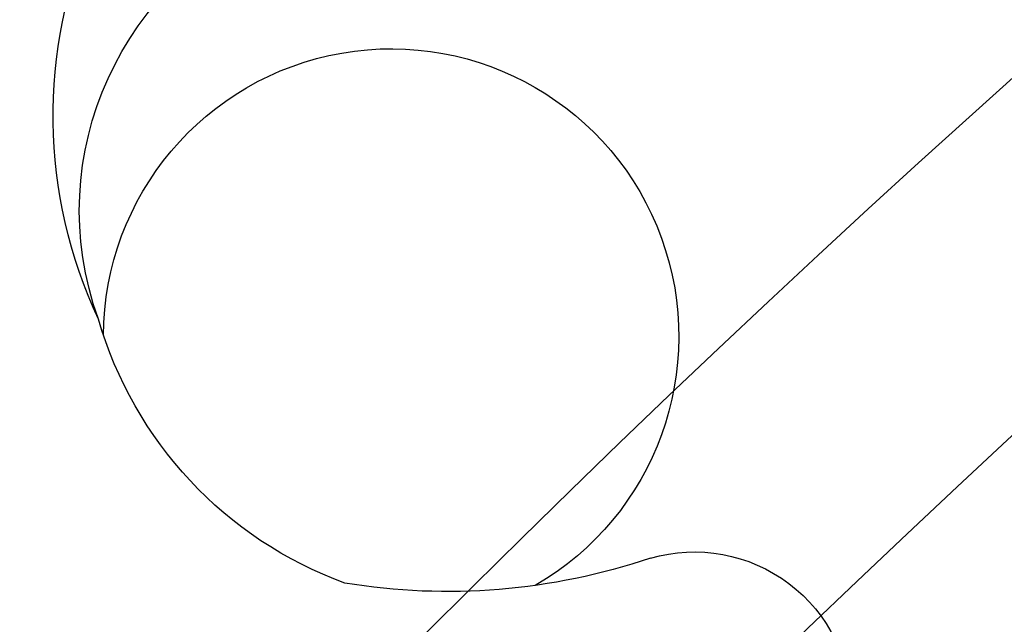
# Model space of a CAD drawing. Units: millimetres. Extents: x 2776 to 4036, y 1273 to 2164.
# Drawn here: x 3920 to 3921, y 1500 to 1500 of the extents above; entities that cross this region are included whole.
import ezdxf
from ezdxf.xclip import XClip

# ---------------------------------------------------------------- set-up
doc = ezdxf.new("R2010")
doc.units = ezdxf.units.MM
doc.header["$XCLIPFRAME"] = 2
doc.linetypes.add('HIDDEN', pattern=[9.525, 6.35, -3.175])
doc.layers.add('H-06.木作(細線)', color=8, linetype='Continuous')
doc.layers.add('H-08.木作(細線)', color=8, linetype='Continuous')

# ---------------------------------------------------------------- blocks, each defined once
blk = doc.blocks.new('SE-21005L-d')
at = {"layer": 'H-08.木作(細線)'}
for centre, radius, start, end in [((-24.4915, 13.6209), 2.383, 348.9103, 86.7064), ((-23.6075, 10.0579), 6.2425, 126.30166, 180.17103), ((-23.7375, 13.3232), 1.5926, 354.2114, 83.0335), ((-23.8094, 10.5099), 4.4663, 122.1444, 177.9423), ((-23.55, 12.7222), 1.4367, 14.3046, 254.0444), ((-24.1446, 13.233), 1.9929, 304.1613, 357.9751), ((-24.2826, 14.4775), 3.1548, 265.4028, 293.4819), ((-24.5642, 10.5479), 0.7855, 87.9068, 194.3962)]:
    blk.add_arc(centre, radius, start, end, dxfattribs=at)
blk = doc.blocks.new('立揚展板用1107-240-1')
at = {"layer": 'H-08.木作(細線)'}
for points in [[(6433.065, 5647.8277, 0.064005), (6458.873, 5675.3593), (6458.873, 4701.9849, 0.414214), (6398.873, 4641.9849), (6278.873, 4641.9849, 0.414214), (6218.873, 4701.9849), (6218.873, 5675.3593, 0.064005), (6244.681, 5647.8277)], [(6433.562, 5644.3626, 0.052211), (6455.873, 5666.5281), (6455.873, 4704.9135, 0.386576), (6395.9445, 4644.9849), (6281.8016, 4644.9849, 0.386576), (6221.873, 4704.9135), (6221.873, 5666.5281, 0.052211), (6244.1841, 5644.3626)], [(6438.822, 5639.137, 0.020401), (6448.5019, 5647.6919), (6448.5019, 4711.5876, 0.329993), (6389.2704, 4652.356), (6288.4757, 4652.356, 0.329993), (6229.2441, 4711.5876), (6229.2441, 5647.6919, 0.020401), (6238.9241, 5639.137)], [(6438.8818, 5637.5015, 0.01718), (6447.1925, 5644.6617), (6447.1925, 4712.7074, 0.321274), (6388.1506, 4653.6654), (6289.5954, 4653.6654, 0.321274), (6230.5535, 4712.7074), (6230.5535, 5644.6617, 0.01718), (6238.8643, 5637.5015)], [(6416.372, 5620.8647, 0.056246), (6445.873, 5641.6853), (6445.873, 4713.8181, 0.312825), (6387.0399, 4654.9849), (6290.7062, 4654.9849, 0.312825), (6231.873, 4713.8181), (6231.873, 5641.6853, 0.056246), (6261.374, 5620.8647)]]:
    blk.add_lwpolyline(points, format="xyb", dxfattribs=at)
at = {"xscale": -1, "rotation": 14.12070064974048}
blk.add_blockref('SE-21005L-d', (6387.3516, 4677.0074), dxfattribs=at)

msp = doc.modelspace()

# ---------------------------------------------------------------- linework, layer by layer
at = {"layer": 'H-06.木作(細線)', "color": 2, "linetype": 'HIDDEN'}
msp.add_ellipse((3906.0074, 1519.3275), major_axis=(-50.7313, 0.2841), ratio=0.99075, start_param=-4.712389, end_param=1.570796, dxfattribs=at)

# ---------------------------------------------------------------- block references
at = {"layer": 'H-06.木作(細線)', "color": 7}
ref = msp.add_blockref('立揚展板用1107-240-1', (2546.6501, 493.3974), dxfattribs=dict(at, xscale=0.2144173439000534, yscale=0.2144173439000534, zscale=0.2144173439000534))
XClip(ref).set_block_clipping_path([(6167.8052661629, 4590.9849363505), (6509.9407861058, 6933.1204562933)])

doc.saveas('drawing.dxf')
